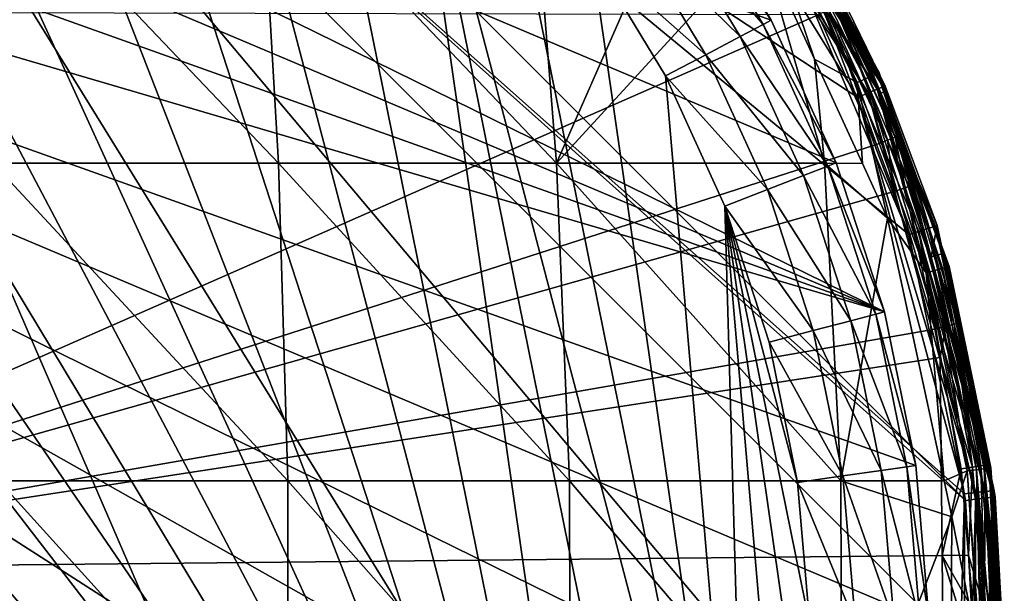
# Model space of a CAD drawing. Extents: x -24 to 24, y -160 to 38.
# Drawn here: x 8 to 24, y 1 to 11 of the extents above; entities that cross this region are included whole.
import ezdxf

# ---------------------------------------------------------------- set-up
doc = ezdxf.new("R2010")
doc.units = 0
for name, color, linetype in [('L1', 7, 'CONTINUOUS'), ('L2', 7, 'CONTINUOUS'), ('L4', 7, 'CONTINUOUS')]:
    doc.layers.add(name, color=color, linetype=linetype)

msp = doc.modelspace()

# ---------------------------------------------------------------- linework, layer by layer
at = {"layer": 'L1', "color": 250}
for points in [[(22.24438, 5.847021, 95.1), (-11.30986, 20.02716, 95.1), (-8.953213, 21.18584, 95.1)], [(22.24438, 5.847021, 95.1), (-8.953213, 21.18584, 95.1), (21.43287, 8.344578, 95.1)], [(-8.953213, 21.18584, 95.1), (18.98585, 12.98219, 95.1), (20.34196, 10.73335, 95.1)], [(-8.953213, 21.18584, 95.1), (20.34196, 10.73335, 95.1), (21.43287, 8.344578, 95.1)], [(17.98333, -10.84435, 97.1), (-1.198865, 20.96575, 97.1), (-3.580966, 20.69243, 97.1)], [(1.198865, 20.96575, 97.1), (-1.198865, 20.96575, 97.1), (17.98333, -10.84435, 97.1)], [(17.98333, -10.84435, 97.1), (3.580966, 20.69243, 97.1), (1.198865, 20.96575, 97.1)], [(17.98333, -10.84435, 97.1), (-3.580966, 20.69243, 97.1), (-5.916384, 20.14935, 97.1)], [(17.98333, -10.84435, 97.1), (5.916384, 20.14935, 97.1), (3.580966, 20.69243, 97.1)], [(-8.174672, 19.3436, 97.1), (17.98333, -10.84435, 97.1), (-5.916384, 20.14935, 97.1)], [(8.174672, 19.3436, 97.1), (5.916384, 20.14935, 97.1), (17.98333, -10.84435, 97.1)], [(-13.51906, 18.60739, 95.1), (-11.30986, 20.02716, 95.1), (22.24438, 5.847021, 95.1)], [(9.265644, -18.84537, 97.1), (-8.174672, 19.3436, 97.1), (-10.32639, 18.28567, 97.1)], [(9.265644, -18.84537, 97.1), (11.35346, -17.66632, 97.1), (-8.174672, 19.3436, 97.1)], [(-8.174672, 19.3436, 97.1), (11.35346, -17.66632, 97.1), (13.29326, -16.25697, 97.1)], [(-8.174672, 19.3436, 97.1), (13.29326, -16.25697, 97.1), (15.05977, -14.63569, 97.1)], [(15.05977, -14.63569, 97.1), (16.62995, -12.82361, 97.1), (-8.174672, 19.3436, 97.1)], [(-8.174672, 19.3436, 97.1), (16.62995, -12.82361, 97.1), (17.98333, -10.84435, 97.1)], [(17.98333, -10.84435, 97.1), (10.32639, 18.28567, 97.1), (8.174672, 19.3436, 97.1)], [(22.24438, 5.847021, 95.1), (-15.55202, 16.94505, 95.1), (-13.51906, 18.60739, 95.1)], [(-10.32639, 18.28567, 97.1), (-12.34349, 16.98936, 97.1), (9.265644, -18.84537, 97.1)], [(17.98333, -10.84435, 97.1), (12.34349, 16.98936, 97.1), (10.32639, 18.28567, 97.1)], [(20.92154, -9.554545, 95.1), (-17.38224, 15.0618, 95.1), (-15.55202, 16.94505, 95.1)], [(22.24438, 5.847021, 95.1), (22.76589, 3.273241, 95.1), (-15.55202, 16.94505, 95.1)], [(-15.55202, 16.94505, 95.1), (22.76589, 3.273241, 95.1), (22.99062, 0.656789, 95.1)], [(-15.55202, 16.94505, 95.1), (22.99062, 0.656789, 95.1), (22.91563, -1.968225, 95.1)], [(22.91563, -1.968225, 95.1), (22.5419, -4.567581, 95.1), (-15.55202, 16.94505, 95.1)], [(-15.55202, 16.94505, 95.1), (22.5419, -4.567581, 95.1), (21.8743, -7.107391, 95.1)], [(-15.55202, 16.94505, 95.1), (21.8743, -7.107391, 95.1), (20.92154, -9.554545, 95.1)], [(9.265644, -18.84537, 97.1), (-12.34349, 16.98936, 97.1), (-14.19967, 15.47156, 97.1)], [(14.19967, 15.47156, 97.1), (12.34349, 16.98936, 97.1), (17.98333, -10.84435, 97.1)], [(9.265644, -18.84537, 97.1), (-14.19967, 15.47156, 97.1), (-15.87074, 13.75208, 97.1)], [(17.98333, -10.84435, 97.1), (19.10227, -8.723715, 97.1), (14.19967, 15.47156, 97.1)], [(14.19967, 15.47156, 97.1), (19.10227, -8.723715, 97.1), (19.97219, -6.489357, 97.1)], [(14.19967, 15.47156, 97.1), (19.97219, -6.489357, 97.1), (15.87074, 13.75208, 97.1)], [(20.92154, -9.554545, 95.1), (-18.98585, 12.98219, 95.1), (-17.38224, 15.0618, 95.1)], [(-15.87074, 13.75208, 97.1), (-17.33491, 11.85331, 97.1), (9.265644, -18.84537, 97.1)], [(15.87074, 13.75208, 97.1), (19.97219, -6.489357, 97.1), (17.33491, 11.85331, 97.1)], [(-20.34196, 10.73335, 95.1), (-18.98585, 12.98219, 95.1), (20.92154, -9.554545, 95.1)], [(18.5023, 12.65155, 96.51421), (20.20731, 10.6623, 95.86537), (18.86018, 12.89626, 95.86537)], [(18.86018, 12.89626, 95.86537), (20.34196, 10.73335, 95.1), (18.98585, 12.98219, 95.1)], [(20.20731, 10.6623, 95.86537), (20.34196, 10.73335, 95.1), (18.86018, 12.89626, 95.86537)], [(17.9667, 12.28531, 96.94776), (19.82387, 10.45998, 96.51421), (18.5023, 12.65155, 96.51421)], [(19.82387, 10.45998, 96.51421), (20.20731, 10.6623, 95.86537), (18.5023, 12.65155, 96.51421)], [(17.33491, 11.85331, 97.1), (19.25001, 10.15719, 96.94776), (17.9667, 12.28531, 96.94776)], [(19.25001, 10.15719, 96.94776), (19.82387, 10.45998, 96.51421), (17.9667, 12.28531, 96.94776)], [(9.265644, -18.84537, 97.1), (-17.33491, 11.85331, 97.1), (-18.57309, 9.800014, 97.1)], [(18.57309, 9.800014, 97.1), (19.25001, 10.15719, 96.94776), (17.33491, 11.85331, 97.1)], [(19.97219, -6.489357, 97.1), (18.57309, 9.800014, 97.1), (17.33491, 11.85331, 97.1)], [(-20.34196, 10.73335, 95.1), (20.92154, -9.554545, 95.1), (19.69603, -11.87714, 95.1)], [(19.69603, -11.87714, 95.1), (18.21375, -14.0449, 95.1), (-20.34196, 10.73335, 95.1)], [(-20.34196, 10.73335, 95.1), (18.21375, -14.0449, 95.1), (16.49403, -16.02956, 95.1)], [(-20.34196, 10.73335, 95.1), (16.49403, -16.02956, 95.1), (14.55929, -17.80526, 95.1)], [(14.55929, -17.80526, 95.1), (12.43474, -19.34883, 95.1), (-20.34196, 10.73335, 95.1)], [(-20.34196, 10.73335, 95.1), (12.43474, -19.34883, 95.1), (10.14809, -20.64016, 95.1)], [(-20.34196, 10.73335, 95.1), (10.14809, -20.64016, 95.1), (7.729136, -21.66242, 95.1)], [(20.20731, 10.6623, 95.86537), (21.43287, 8.344578, 95.1), (20.34196, 10.73335, 95.1)], [(19.82387, 10.45998, 96.51421), (21.291, 8.289343, 95.86537), (20.20731, 10.6623, 95.86537)], [(21.291, 8.289343, 95.86537), (21.43287, 8.344578, 95.1), (20.20731, 10.6623, 95.86537)], [(19.25001, 10.15719, 96.94776), (20.887, 8.13205, 96.51421), (19.82387, 10.45998, 96.51421)], [(20.887, 8.13205, 96.51421), (21.291, 8.289343, 95.86537), (19.82387, 10.45998, 96.51421)], [(18.57309, 9.800014, 97.1), (20.28236, 7.896643, 96.94776), (19.25001, 10.15719, 96.94776)], [(20.28236, 7.896643, 96.94776), (20.887, 8.13205, 96.51421), (19.25001, 10.15719, 96.94776)], [(9.265644, -18.84537, 97.1), (-18.57309, 9.800014, 97.1), (-19.56915, 7.618962, 97.1)], [(19.56915, 7.618962, 97.1), (20.28236, 7.896643, 96.94776), (18.57309, 9.800014, 97.1)], [(19.97219, -6.489357, 97.1), (19.56915, 7.618962, 97.1), (18.57309, 9.800014, 97.1)], [(20.887, 8.13205, 96.51421), (22.09714, 5.808319, 95.86537), (21.291, 8.289343, 95.86537)], [(21.291, 8.289343, 95.86537), (22.24438, 5.847021, 95.1), (21.43287, 8.344578, 95.1)], [(22.09714, 5.808319, 95.86537), (22.24438, 5.847021, 95.1), (21.291, 8.289343, 95.86537)], [(20.28236, 7.896643, 96.94776), (21.67784, 5.698104, 96.51421), (20.887, 8.13205, 96.51421)], [(21.67784, 5.698104, 96.51421), (22.09714, 5.808319, 95.86537), (20.887, 8.13205, 96.51421)], [(19.56915, 7.618962, 97.1), (21.05031, 5.533156, 96.94776), (20.28236, 7.896643, 96.94776)], [(21.05031, 5.533156, 96.94776), (21.67784, 5.698104, 96.51421), (20.28236, 7.896643, 96.94776)], [(9.265644, -18.84537, 97.1), (-19.56915, 7.618962, 97.1), (-20.31008, 5.338585, 97.1)], [(20.31008, 5.338585, 97.1), (21.05031, 5.533156, 96.94776), (19.56915, 7.618962, 97.1)], [(20.58173, -4.1704, 97.1), (20.92297, -1.797075, 97.1), (19.56915, 7.618962, 97.1)], [(20.58173, -4.1704, 97.1), (19.56915, 7.618962, 97.1), (19.97219, -6.489357, 97.1)], [(20.92297, -1.797075, 97.1), (20.99144, 0.599677, 97.1), (19.56915, 7.618962, 97.1)], [(19.56915, 7.618962, 97.1), (20.99144, 0.599677, 97.1), (20.78625, 2.988612, 97.1)], [(19.56915, 7.618962, 97.1), (20.78625, 2.988612, 97.1), (20.31008, 5.338585, 97.1)], [(21.67784, 5.698104, 96.51421), (22.6152, 3.251575, 95.86537), (22.09714, 5.808319, 95.86537)], [(22.09714, 5.808319, 95.86537), (22.76589, 3.273241, 95.1), (22.24438, 5.847021, 95.1)], [(22.6152, 3.251575, 95.86537), (22.76589, 3.273241, 95.1), (22.09714, 5.808319, 95.86537)], [(21.05031, 5.533156, 96.94776), (22.18607, 3.189875, 96.51421), (21.67784, 5.698104, 96.51421)], [(22.18607, 3.189875, 96.51421), (22.6152, 3.251575, 95.86537), (21.67784, 5.698104, 96.51421)], [(20.31008, 5.338585, 97.1), (21.54383, 3.097535, 96.94776), (21.05031, 5.533156, 96.94776)], [(21.54383, 3.097535, 96.94776), (22.18607, 3.189875, 96.51421), (21.05031, 5.533156, 96.94776)], [(-20.31008, 5.338585, 97.1), (-20.78625, 2.988612, 97.1), (9.265644, -18.84537, 97.1)], [(20.78625, 2.988612, 97.1), (21.54383, 3.097535, 96.94776), (20.31008, 5.338585, 97.1)], [(21.54383, 3.097535, 96.94776), (22.40507, 0.640061, 96.51421), (22.18607, 3.189875, 96.51421)], [(22.18607, 3.189875, 96.51421), (22.83844, 0.652442, 95.86537), (22.6152, 3.251575, 95.86537)], [(22.40507, 0.640061, 96.51421), (22.83844, 0.652442, 95.86537), (22.18607, 3.189875, 96.51421)], [(22.6152, 3.251575, 95.86537), (22.99062, 0.656789, 95.1), (22.76589, 3.273241, 95.1)], [(22.83844, 0.652442, 95.86537), (22.99062, 0.656789, 95.1), (22.6152, 3.251575, 95.86537)], [(9.265644, -18.84537, 97.1), (-20.78625, 2.988612, 97.1), (-20.99144, 0.599677, 97.1)], [(20.78625, 2.988612, 97.1), (21.75649, 0.621533, 96.94776), (21.54383, 3.097535, 96.94776)], [(20.99144, 0.599677, 97.1), (21.75649, 0.621533, 96.94776), (20.78625, 2.988612, 97.1)], [(21.75649, 0.621533, 96.94776), (22.40507, 0.640061, 96.51421), (21.54383, 3.097535, 96.94776)]]:
    msp.add_3dface(points, dxfattribs=at)
at = {"layer": 'L2', "color": 7}
for points in [[(12.08784, 8.338181, 100.4978), (7.302552, 8.338181, 101.4799), (7.121261, 13.5591, 100.295)], [(12.08784, 8.338181, 100.4978), (7.121261, 13.5591, 100.295), (11.78775, 13.5591, 99.33727)], [(16.74941, 8.338181, 99.03722), (12.08784, 8.338181, 100.4978), (11.78775, 13.5591, 99.33727)], [(16.74941, 8.338181, 99.03722), (11.78775, 13.5591, 99.33727), (16.33359, 13.5591, 97.91293)], [(19.03487, 13.55042, 96.75), (16.74941, 8.338181, 99.03722), (16.33359, 13.5591, 97.91293)], [(20.15892, 12.06723, 96.75), (16.74941, 8.338181, 99.03722), (19.03487, 13.55042, 96.75)], [(20.52993, 12.89341, 97.15698), (20.27035, 13.09917, 103.3656), (22.1511, 9.851227, 97.15698)], [(22.1511, 9.851227, 97.15698), (20.27035, 13.09917, 103.3656), (21.48085, 11.0022, 103.3656)], [(20.50586, 12.8783, 97.00178), (22.04636, 9.804643, 96.86963), (20.43285, 12.83244, 96.86963)], [(20.50586, 12.8783, 97.00178), (20.52993, 12.89341, 97.15698), (22.12514, 9.83968, 97.00178)], [(22.12514, 9.83968, 97.00178), (22.04636, 9.804643, 96.86963), (20.50586, 12.8783, 97.00178)], [(20.52993, 12.89341, 97.15698), (22.1511, 9.851227, 97.15698), (22.12514, 9.83968, 97.00178)], [(20.32224, 12.76298, 96.78112), (21.78567, 9.688709, 96.75), (20.19124, 12.68071, 96.75)], [(20.43285, 12.83244, 96.86963), (21.92701, 9.751566, 96.78112), (20.32224, 12.76298, 96.78112)], [(21.92701, 9.751566, 96.78112), (21.78567, 9.688709, 96.75), (20.32224, 12.76298, 96.78112)], [(22.04636, 9.804643, 96.86963), (21.92701, 9.751566, 96.78112), (20.43285, 12.83244, 96.86963)], [(20.19124, 12.68071, 96.75), (21.07115, 10.0796, 96.75), (20.15892, 12.06723, 96.75)], [(21.78567, 9.688709, 96.75), (21.07115, 10.0796, 96.75), (20.19124, 12.68071, 96.75)], [(21.23954, 8.338181, 97.11308), (16.74941, 8.338181, 99.03722), (20.15892, 12.06723, 96.75)], [(21.23954, 8.338181, 97.11308), (20.15892, 12.06723, 96.75), (21.07115, 10.0796, 96.75)], [(21.30564, 10.91245, 103.7032), (21.13276, 10.82391, 103.7585), (22.11055, 8.65317, 103.7586)], [(22.29141, 8.723943, 103.7033), (21.43244, 10.9774, 103.5601), (21.30564, 10.91245, 103.7032)], [(21.30564, 10.91245, 103.7032), (22.11055, 8.65317, 103.7586), (22.29141, 8.723943, 103.7033)], [(22.15744, 9.500009, 103.3657), (21.48085, 11.0022, 103.3656), (21.43244, 10.9774, 103.5601)], [(22.42406, 8.775841, 103.5602), (22.15744, 9.500009, 103.3657), (21.43244, 10.9774, 103.5601)], [(22.29141, 8.723943, 103.7033), (22.42406, 8.775841, 103.5602), (21.43244, 10.9774, 103.5601)], [(22.1511, 9.851227, 97.15698), (21.48085, 11.0022, 103.3656), (22.26143, 9.546431, 97.15698)], [(22.26143, 9.546431, 97.15698), (21.48085, 11.0022, 103.3656), (22.15744, 9.500009, 103.3657)], [(-0.002853, 1.529331, 104.0494), (21.13276, 10.82391, 103.7585), (-0.098701, 10.87715, 103.9925)], [(22.11055, 8.65317, 103.7586), (21.13276, 10.82391, 103.7585), (-0.002853, 1.529331, 104.0494)], [(21.78567, 9.688709, 96.75), (21.87329, 8.331852, 96.75), (21.07115, 10.0796, 96.75)], [(21.07115, 10.0796, 96.75), (21.87329, 8.331852, 96.75), (21.23954, 8.338181, 97.11308)], [(21.92701, 9.751566, 96.78112), (22.93962, 6.500814, 96.75), (21.78567, 9.688709, 96.75)], [(22.04636, 9.804643, 96.86963), (23.08844, 6.542989, 96.78112), (21.92701, 9.751566, 96.78112)], [(23.08844, 6.542989, 96.78112), (22.93962, 6.500814, 96.75), (21.92701, 9.751566, 96.78112)], [(22.12514, 9.83968, 97.00178), (23.21411, 6.578601, 96.86963), (22.04636, 9.804643, 96.86963)], [(23.21411, 6.578601, 96.86963), (23.08844, 6.542989, 96.78112), (22.04636, 9.804643, 96.86963)], [(22.12514, 9.83968, 97.00178), (22.1511, 9.851227, 97.15698), (22.26143, 9.546431, 97.15698)], [(22.12514, 9.83968, 97.00178), (22.26143, 9.546431, 97.15698), (23.29706, 6.60211, 97.00178)], [(23.29706, 6.60211, 97.00178), (23.21411, 6.578601, 96.86963), (22.12514, 9.83968, 97.00178)], [(22.93962, 6.500814, 96.75), (22.29339, 7.41651, 96.75), (21.78567, 9.688709, 96.75)], [(22.29339, 7.41651, 96.75), (21.87329, 8.331852, 96.75), (21.78567, 9.688709, 96.75)], [(22.26143, 9.546431, 97.15698), (22.15744, 9.500009, 103.3657), (22.47469, 8.79564, 103.3657)], [(22.42406, 8.775841, 103.5602), (22.47469, 8.79564, 103.3657), (22.15744, 9.500009, 103.3657)], [(23.3244, 6.609858, 97.15698), (22.26143, 9.546431, 97.15698), (22.47469, 8.79564, 103.3657)], [(22.26143, 9.546431, 97.15698), (23.3244, 6.609858, 97.15698), (23.29706, 6.60211, 97.00178)], [(22.58702, 7.927268, 103.7034), (22.42406, 8.775841, 103.5602), (22.29141, 8.723943, 103.7033)], [(22.72141, 7.974418, 103.5602), (22.47469, 8.79564, 103.3657), (22.42406, 8.775841, 103.5602)], [(22.58702, 7.927268, 103.7034), (22.72141, 7.974418, 103.5602), (22.42406, 8.775841, 103.5602)], [(22.47469, 8.79564, 103.3657), (22.77272, 7.992402, 103.3658), (23.3244, 6.609858, 97.15698)], [(22.72141, 7.974418, 103.5602), (22.77272, 7.992402, 103.3658), (22.47469, 8.79564, 103.3657)], [(22.40379, 7.862966, 103.7587), (22.11055, 8.65317, 103.7586), (-0.002853, 1.529331, 104.0494)], [(22.29141, 8.723943, 103.7033), (22.11055, 8.65317, 103.7586), (22.40379, 7.862966, 103.7587)], [(22.29141, 8.723943, 103.7033), (22.40379, 7.862966, 103.7587), (22.58702, 7.927268, 103.7034)], [(12.24347, 3.017611, 101.0997), (7.396568, 3.017611, 102.0944), (7.302552, 8.338181, 101.4799)], [(12.24347, 3.017611, 101.0997), (7.302552, 8.338181, 101.4799), (12.08784, 8.338181, 100.4978)], [(16.96505, 3.017611, 99.62027), (12.24347, 3.017611, 101.0997), (12.08784, 8.338181, 100.4978)], [(16.96505, 3.017611, 99.62027), (12.08784, 8.338181, 100.4978), (16.74941, 8.338181, 99.03722)], [(21.51298, 3.017611, 97.67136), (16.96505, 3.017611, 99.62027), (16.74941, 8.338181, 99.03722)], [(21.51298, 3.017611, 97.67136), (16.74941, 8.338181, 99.03722), (21.23954, 8.338181, 97.11308)], [(21.23954, 8.338181, 97.11308), (21.87329, 8.331852, 96.75), (22.29339, 7.41651, 96.75)], [(21.23954, 8.338181, 97.11308), (22.29339, 7.41651, 96.75), (21.51298, 3.017611, 97.67136)], [(22.58702, 7.927268, 103.7034), (22.40379, 7.862966, 103.7587), (23.08371, 5.559715, 103.7589)], [(23.27239, 5.605155, 103.7035), (22.72141, 7.974418, 103.5602), (22.58702, 7.927268, 103.7034)], [(22.58702, 7.927268, 103.7034), (23.08371, 5.559715, 103.7589), (23.27239, 5.605155, 103.7035)], [(23.41076, 5.638469, 103.5604), (22.77272, 7.992402, 103.3658), (22.72141, 7.974418, 103.5602)], [(23.27239, 5.605155, 103.7035), (23.41076, 5.638469, 103.5604), (22.72141, 7.974418, 103.5602)], [(23.3244, 6.609858, 97.15698), (22.77272, 7.992402, 103.3658), (23.46357, 5.651174, 103.366)], [(23.41076, 5.638469, 103.5604), (23.46357, 5.651174, 103.366), (22.77272, 7.992402, 103.3658)], [(-0.002853, 1.529331, 104.0494), (23.08371, 5.559715, 103.7589), (22.40379, 7.862966, 103.7587)], [(21.51298, 3.017611, 97.67136), (22.29339, 7.41651, 96.75), (23.24096, 3.014939, 96.75)], [(22.93962, 6.500814, 96.75), (23.24096, 3.014939, 96.75), (22.29339, 7.41651, 96.75)], [(23.29706, 6.60211, 97.00178), (23.91249, 3.219547, 96.86963), (23.21411, 6.578601, 96.86963)], [(23.29706, 6.60211, 97.00178), (23.3244, 6.609858, 97.15698), (23.73388, 4.640389, 97.15698)], [(23.29706, 6.60211, 97.00178), (23.73388, 4.640389, 97.15698), (23.99795, 3.231052, 97.00178)], [(23.99795, 3.231052, 97.00178), (23.91249, 3.219547, 96.86963), (23.29706, 6.60211, 97.00178)], [(23.3244, 6.609858, 97.15698), (23.46357, 5.651174, 103.366), (23.73388, 4.640389, 97.15698)], [(23.08844, 6.542989, 96.78112), (23.62974, 3.181478, 96.75), (22.93962, 6.500814, 96.75)], [(23.62974, 3.181478, 96.75), (23.24096, 3.014939, 96.75), (22.93962, 6.500814, 96.75)], [(23.21411, 6.578601, 96.86963), (23.78304, 3.202118, 96.78112), (23.08844, 6.542989, 96.78112)], [(23.78304, 3.202118, 96.78112), (23.62974, 3.181478, 96.75), (23.08844, 6.542989, 96.78112)], [(23.91249, 3.219547, 96.86963), (23.78304, 3.202118, 96.78112), (23.21411, 6.578601, 96.86963)], [(23.71709, 3.245157, 103.7037), (23.41076, 5.638469, 103.5604), (23.27239, 5.605155, 103.7035)], [(23.65662, 4.626213, 103.3661), (23.46357, 5.651174, 103.366), (23.41076, 5.638469, 103.5604)], [(23.85796, 3.264403, 103.5606), (23.65662, 4.626213, 103.3661), (23.41076, 5.638469, 103.5604)], [(23.71709, 3.245157, 103.7037), (23.85796, 3.264403, 103.5606), (23.41076, 5.638469, 103.5604)], [(23.73388, 4.640389, 97.15698), (23.46357, 5.651174, 103.366), (23.65662, 4.626213, 103.3661)], [(-0.002853, 1.529331, 104.0494), (23.17391, 5.081199, 103.759), (23.08371, 5.559715, 103.7589)], [(23.27239, 5.605155, 103.7035), (23.08371, 5.559715, 103.7589), (23.17391, 5.081199, 103.759)], [(23.27239, 5.605155, 103.7035), (23.17391, 5.081199, 103.759), (23.71709, 3.245157, 103.7037)], [(23.20789, 1.766468, 103.7708), (23.17391, 5.081199, 103.759), (-0.002853, 1.529331, 104.0494)], [(23.20789, 1.766468, 103.7708), (23.52495, 3.218879, 103.7592), (23.17391, 5.081199, 103.759)], [(23.71709, 3.245157, 103.7037), (23.17391, 5.081199, 103.759), (23.52495, 3.218879, 103.7592)], [(23.73388, 4.640389, 97.15698), (23.65662, 4.626213, 103.3661), (24.02611, 3.234844, 97.15698)], [(24.02611, 3.234844, 97.15698), (23.65662, 4.626213, 103.3661), (23.91172, 3.271722, 103.3663)], [(23.85796, 3.264403, 103.5606), (23.91172, 3.271722, 103.3663), (23.65662, 4.626213, 103.3661)], [(23.99795, 3.231052, 97.00178), (23.73388, 4.640389, 97.15698), (24.02611, 3.234844, 97.15698)], [(23.64964, 1.770965, 103.7594), (23.52495, 3.218879, 103.7592), (23.20789, 1.766468, 103.7708)], [(23.62974, 3.181478, 96.75), (23.37034, 2.413979, 96.75), (23.24096, 3.014939, 96.75)], [(23.84295, 0.012384, 96.75), (23.37034, 2.413979, 96.75), (23.62974, 3.181478, 96.75)], [(23.71709, 3.245157, 103.7037), (23.52495, 3.218879, 103.7592), (23.64964, 1.770965, 103.7594)], [(23.78304, 3.202118, 96.78112), (23.85907, 0.011896, 96.75033), (23.62974, 3.181478, 96.75)], [(23.85907, 0.011896, 96.75033), (23.84295, 0.012384, 96.75), (23.62974, 3.181478, 96.75)], [(23.64964, 1.770965, 103.7594), (23.92296, 0.853507, 103.704), (23.71709, 3.245157, 103.7037)], [(23.92296, 0.853507, 103.704), (23.85796, 3.264403, 103.5606), (23.71709, 3.245157, 103.7037)], [(23.91249, 3.219547, 96.86963), (24.06102, 0.005763, 96.81466), (23.78304, 3.202118, 96.78112)], [(24.06102, 0.005763, 96.81466), (23.9954, 0.007757, 96.78631), (23.78304, 3.202118, 96.78112)], [(23.78304, 3.202118, 96.78112), (23.9954, 0.007757, 96.78631), (23.93774, 0.009509, 96.76139)], [(23.93774, 0.009509, 96.76139), (23.85907, 0.011896, 96.75033), (23.78304, 3.202118, 96.78112)], [(24.06496, 0.85858, 103.5609), (23.91172, 3.271722, 103.3663), (23.85796, 3.264403, 103.5606)], [(23.92296, 0.853507, 103.704), (24.06496, 0.85858, 103.5609), (23.85796, 3.264403, 103.5606)], [(24.02611, 3.234844, 97.15698), (23.91172, 3.271722, 103.3663), (24.2429, 0.000217, 97.15698)], [(24.2429, 0.000217, 97.15698), (23.91172, 3.271722, 103.3663), (24.11916, 0.860522, 103.3667)], [(24.06496, 0.85858, 103.5609), (24.11916, 0.860522, 103.3667), (23.91172, 3.271722, 103.3663)], [(23.99795, 3.231052, 97.00178), (24.15969, 0.002757, 96.9057), (23.91249, 3.219547, 96.86963)], [(23.91249, 3.219547, 96.86963), (24.15969, 0.002757, 96.9057), (24.12473, 0.003822, 96.87345)], [(24.12473, 0.003822, 96.87345), (24.06102, 0.005763, 96.81466), (23.91249, 3.219547, 96.86963)], [(23.99795, 3.231052, 97.00178), (24.02611, 3.234844, 97.15698), (24.22268, 0.000835, 97.02425)], [(24.22268, 0.000835, 97.02425), (24.21156, 0.001174, 97.00333), (23.99795, 3.231052, 97.00178)], [(24.21156, 0.001174, 97.00333), (24.15969, 0.002757, 96.9057), (23.99795, 3.231052, 97.00178)], [(24.22268, 0.000835, 97.02425), (24.02611, 3.234844, 97.15698), (24.2429, 0.000217, 97.15698)], [(12.25276, -2.339024, 101.1356), (7.402186, -2.339024, 102.1312), (7.396568, 3.017611, 102.0944)], [(12.25276, -2.339024, 101.1356), (7.396568, 3.017611, 102.0944), (12.24347, 3.017611, 101.0997)], [(16.97793, -2.339024, 99.65511), (12.25276, -2.339024, 101.1356), (12.24347, 3.017611, 101.0997)], [(16.97793, -2.339024, 99.65511), (12.24347, 3.017611, 101.0997), (16.96505, 3.017611, 99.62027)], [(21.52932, -2.339024, 97.70472), (16.97793, -2.339024, 99.65511), (16.96505, 3.017611, 99.62027)], [(21.52932, -2.339024, 97.70472), (16.96505, 3.017611, 99.62027), (21.51298, 3.017611, 97.67136)], [(21.51298, 3.017611, 97.67136), (23.37034, 2.413979, 96.75), (21.52932, -2.339024, 97.70472)], [(21.51298, 3.017611, 97.67136), (23.24096, 3.014939, 96.75), (23.37034, 2.413979, 96.75)], [(21.52932, -2.339024, 97.70472), (23.37034, 2.413979, 96.75), (23.34092, -2.338971, 96.75)], [(23.84295, 0.012384, 96.75), (23.34092, -2.338971, 96.75), (23.37034, 2.413979, 96.75)], [(-0.002853, 1.529331, 104.0494), (23.3003, -7.246012, 103.7595), (23.20789, 1.766468, 103.7708)], [(23.72924, 0.846593, 103.7596), (23.64964, 1.770965, 103.7594), (23.20789, 1.766468, 103.7708)], [(23.20789, 1.766468, 103.7708), (23.3003, -7.246012, 103.7595), (23.74437, 0.015466, 103.7593)], [(23.20789, 1.766468, 103.7708), (23.74437, 0.015466, 103.7593), (23.72924, 0.846593, 103.7596)], [(23.72924, 0.846593, 103.7596), (23.92296, 0.853507, 103.704), (23.64964, 1.770965, 103.7594)], [(0.202129, -18.47028, 104.0285), (8.516713, -18.46958, 103.999), (-0.002853, 1.529331, 104.0494)], [(-0.002853, 1.529331, 104.0494), (8.516713, -18.46958, 103.999), (9.90395, -18.47755, 103.9841)], [(-0.002853, 1.529331, 104.0494), (9.90395, -18.47755, 103.9841), (22.60604, -18.59453, 103.7594)], [(22.60604, -18.59453, 103.7594), (23.17911, -9.227746, 103.7595), (-0.002853, 1.529331, 104.0494)], [(-0.002853, 1.529331, 104.0494), (23.17911, -9.227746, 103.7595), (23.3003, -7.246012, 103.7595)]]:
    msp.add_3dface(points, dxfattribs=at)
at = {"layer": 'L4', "color": 7}
for points in [[(21.79688, 9.440506, 0.164785), (23.58546, 2.799568, 0.048867), (0, 23.75873, 0.41471)], [(0, 23.75873, 0.41471), (18.18047, 15.29051, 0.266897), (21.79688, 9.440506, 0.164785)], [(23.58546, 2.799568, 0.048867), (23.3962, -4.075409, -0.071137), (0, 23.75873, 0.41471)], [(0, 23.75873, 0.41471), (23.3962, -4.075409, -0.071137), (21.24499, -10.6079, -0.185162)], [(0, 23.75873, 0.41471), (21.24499, -10.6079, -0.185162), (17.31222, -16.2501, -0.283647)], [(5.542934, -23.08539, -0.402957), (0, 23.75873, 0.41471), (11.92769, -20.52887, -0.358333)], [(11.92769, -20.52887, -0.358333), (0, 23.75873, 0.41471), (17.31222, -16.2501, -0.283647)], [(0.000003, -159.25, 95.1), (23.75001, -151.75, 95.1), (0.000002, 23.75, 95.1)], [(23.75001, -151.75, 95.1), (23.75001, 0, 95.1), (0.000002, 23.75, 95.1)], [(0.000002, 23.75, 95.1), (23.75001, 0, 95.1), (23.59733, 2.688576, 95.1)], [(0.000002, 23.75, 95.1), (23.59733, 2.688576, 95.1), (2.688578, 23.59733, 95.1)], [(2.688578, 23.59733, 95.1), (23.59733, 2.688576, 95.1), (22.65078, 7.141762, 95.1)], [(22.65078, 7.141762, 95.1), (20.87191, 11.33252, 95.1), (2.688578, 23.59733, 95.1)], [(22.12024, 9.577851, 0.312428), (18.32596, 15.41211, 0.30655), (18.44961, 15.51414, 0.415289)], [(22.21992, 9.618161, 0.474192), (18.44961, 15.51414, 0.415289), (18.53286, 15.5813, 0.576794)], [(22.21992, 9.618161, 0.474192), (22.12024, 9.577851, 0.312428), (18.44961, 15.51414, 0.415289)], [(20.1862, 12.97813, 0.721939), (22.21992, 9.618161, 0.474192), (18.53286, 15.5813, 0.576794)], [(18.18047, 15.29051, 0.266897), (18.32596, 15.41211, 0.30655), (21.97176, 9.515495, 0.203829)], [(22.12024, 9.577851, 0.312428), (21.97176, 9.515495, 0.203829), (18.32596, 15.41211, 0.30655)], [(18.18047, 15.29051, 0.266897), (21.97176, 9.515495, 0.203829), (21.79688, 9.440506, 0.164785)], [(20.1862, 12.97813, 0.721939), (21.31131, 11.5711, 94.6), (22.25576, 9.630344, 0.664709)], [(22.25576, 9.630344, 0.664709), (22.21992, 9.618161, 0.474192), (20.1862, 12.97813, 0.721939)], [(21.18262, 11.50122, 94.95355), (23.09816, 7.282822, 94.77306), (21.28416, 11.55635, 94.77306)], [(23.09816, 7.282822, 94.77306), (21.31131, 11.5711, 94.6), (21.28416, 11.55635, 94.77306)], [(22.25576, 9.630344, 0.664709), (21.31131, 11.5711, 94.6), (23.12764, 7.292115, 94.6)], [(23.09816, 7.282822, 94.77306), (23.12764, 7.292115, 94.6), (21.31131, 11.5711, 94.6)], [(22.65078, 7.141762, 95.1), (21.02399, 11.4151, 95.0691), (20.87191, 11.33252, 95.1)], [(21.02399, 11.4151, 95.0691), (22.98797, 7.248078, 94.95355), (21.18262, 11.50122, 94.95355)], [(22.65078, 7.141762, 95.1), (22.81583, 7.193802, 95.0691), (21.02399, 11.4151, 95.0691)], [(22.81583, 7.193802, 95.0691), (22.98797, 7.248078, 94.95355), (21.02399, 11.4151, 95.0691)], [(22.98797, 7.248078, 94.95355), (23.09816, 7.282822, 94.77306), (21.18262, 11.50122, 94.95355)], [(23.9362, 2.83851, 0.195653), (21.97176, 9.515495, 0.203829), (22.12024, 9.577851, 0.312428)], [(24.0439, 2.848425, 0.357714), (22.12024, 9.577851, 0.312428), (22.21992, 9.618161, 0.474192)], [(24.0439, 2.848425, 0.357714), (23.9362, 2.83851, 0.195653), (22.12024, 9.577851, 0.312428)], [(23.02689, 6.767157, 0.615762), (22.21992, 9.618161, 0.474192), (22.25576, 9.630344, 0.664709)], [(23.02689, 6.767157, 0.615762), (24.0439, 2.848425, 0.357714), (22.21992, 9.618161, 0.474192)], [(22.25576, 9.630344, 0.664709), (23.12764, 7.292115, 94.6), (23.02689, 6.767157, 0.615762)], [(21.79688, 9.440506, 0.164785), (21.97176, 9.515495, 0.203829), (23.77524, 2.821356, 0.087215)], [(21.79688, 9.440506, 0.164785), (23.77524, 2.821356, 0.087215), (23.58546, 2.799568, 0.048867)], [(23.9362, 2.83851, 0.195653), (23.77524, 2.821356, 0.087215), (21.97176, 9.515495, 0.203829)], [(22.98797, 7.248078, 94.95355), (24.06341, 2.741679, 94.77306), (23.09816, 7.282822, 94.77306)], [(23.02689, 6.767157, 0.615762), (23.12764, 7.292115, 94.6), (23.22726, 6.823418, 94.6)], [(23.09816, 7.282822, 94.77306), (23.22726, 6.823418, 94.6), (23.12764, 7.292115, 94.6)], [(24.09412, 2.745178, 94.6), (23.22726, 6.823418, 94.6), (23.09816, 7.282822, 94.77306)], [(23.09816, 7.282822, 94.77306), (24.06341, 2.741679, 94.77306), (24.09412, 2.745178, 94.6)], [(23.59733, 2.688576, 95.1), (22.81583, 7.193802, 95.0691), (22.65078, 7.141762, 95.1)], [(22.81583, 7.193802, 95.0691), (23.94861, 2.7286, 94.95355), (22.98797, 7.248078, 94.95355)], [(23.59733, 2.688576, 95.1), (23.76928, 2.708167, 95.0691), (22.81583, 7.193802, 95.0691)], [(23.76928, 2.708167, 95.0691), (23.94861, 2.7286, 94.95355), (22.81583, 7.193802, 95.0691)], [(23.94861, 2.7286, 94.95355), (24.06341, 2.741679, 94.77306), (22.98797, 7.248078, 94.95355)], [(23.02689, 6.767157, 0.615762), (23.22726, 6.823418, 94.6), (24.08199, 2.849597, 0.548791)], [(24.08199, 2.849597, 0.548791), (24.0439, 2.848425, 0.357714), (23.02689, 6.767157, 0.615762)], [(24.08199, 2.849597, 0.548791), (23.22726, 6.823418, 94.6), (24.09412, 2.745178, 94.6)], [(23.58546, 2.799568, 0.048867), (23.77524, 2.821356, 0.087215), (23.58504, -4.10903, -0.033514)], [(23.74501, -4.138846, 0.074756), (23.58504, -4.10903, -0.033514), (23.77524, 2.821356, 0.087215)], [(23.74501, -4.138846, 0.074756), (23.77524, 2.821356, 0.087215), (23.9362, 2.83851, 0.195653)], [(23.85169, -4.160301, 0.237127), (23.74501, -4.138846, 0.074756), (23.9362, 2.83851, 0.195653)], [(24.00373, 0.006778, 0.500192), (23.85169, -4.160301, 0.237127), (24.0439, 2.848425, 0.357714)], [(23.85169, -4.160301, 0.237127), (23.9362, 2.83851, 0.195653), (24.0439, 2.848425, 0.357714)], [(24.25, 0, 59.9), (24.00373, 0.006778, 0.500192), (24.08199, 2.849597, 0.548791)], [(24.00373, 0.006778, 0.500192), (24.0439, 2.848425, 0.357714), (24.08199, 2.849597, 0.548791)], [(24.25, 0, 59.9), (24.08199, 2.849597, 0.548791), (24.25, 0, 94.6)], [(24.08199, 2.849597, 0.548791), (24.09412, 2.745178, 94.6), (24.25, 0, 94.6)], [(23.58546, 2.799568, 0.048867), (23.58504, -4.10903, -0.033514), (23.3962, -4.075409, -0.071137)], [(23.75001, 0, 95.1), (23.76928, 2.708167, 95.0691), (23.59733, 2.688576, 95.1)], [(23.75001, 0, 95.1), (23.92306, 0, 95.0691), (23.76928, 2.708167, 95.0691)], [(23.76928, 2.708167, 95.0691), (24.10355, 0, 94.95355), (23.94861, 2.7286, 94.95355)], [(23.92306, 0, 95.0691), (24.10355, 0, 94.95355), (23.76928, 2.708167, 95.0691)], [(23.94861, 2.7286, 94.95355), (24.2191, 0, 94.77306), (24.06341, 2.741679, 94.77306)], [(24.10355, 0, 94.95355), (24.2191, 0, 94.77306), (23.94861, 2.7286, 94.95355)], [(24.09412, 2.745178, 94.6), (24.06341, 2.741679, 94.77306), (24.2191, 0, 94.77306)], [(24.09412, 2.745178, 94.6), (24.2191, 0, 94.77306), (24.25, 0, 94.6)]]:
    msp.add_3dface(points, dxfattribs=at)

doc.saveas('drawing.dxf')
